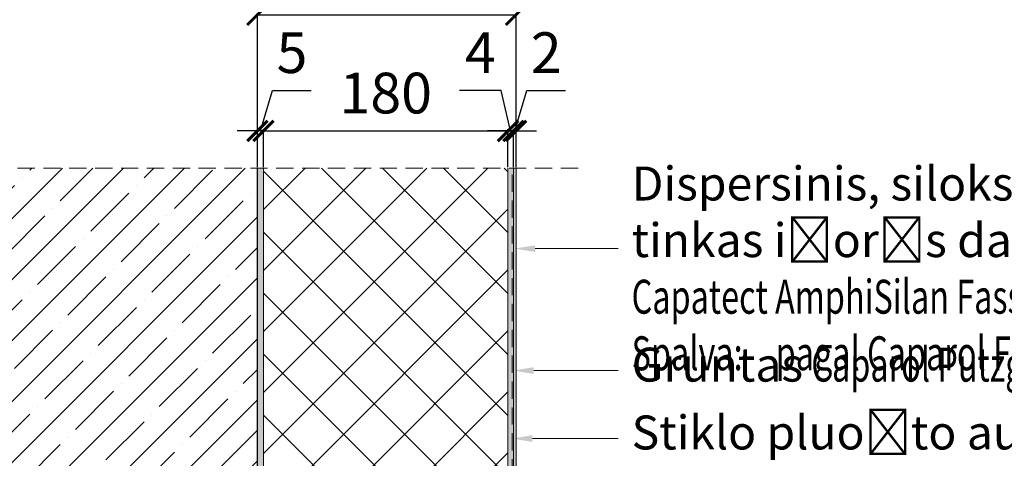
# Model space of a CAD drawing. Units: millimetres. Extents: x 483 to 2583, y 550 to 3520.
# Drawn here: x 953 to 1678, y 2778 to 3101 of the extents above; entities that cross this region are included whole.
import ezdxf
from ezdxf import colors
from ezdxf.entities.mleader import LeaderData, LeaderLine
from ezdxf.math import Vec2, Vec3

# ---------------------------------------------------------------- set-up
doc = ezdxf.new("R2010")
doc.units = ezdxf.units.MM
doc.linetypes.add('DASHED', pattern=[19.05, 12.7, -6.35])
for name, color, linetype, lineweight in [('ARD_dimensions', 7, 'Continuous', 0), ('ARD_facade_mesh', 30, 'Continuous', 0), ('ARD_facade_reinforcement', 7, 'Continuous', 0), ('ARD_facade_surface', 7, 'Continuous', 0), ('ARD_hatch', 7, 'Continuous', 0), ('ARD_others', 7, 'Continuous', 0), ('ARD_structures', 7, 'Continuous', 0), ('ARD_thermal_insulation', 7, 'Continuous', 0)]:
    doc.layers.add(name, color=color, linetype=linetype, lineweight=lineweight)
doc.styles.add('ARD_TEXT1', font='isocpeur.ttf', dxfattribs={"width": 0.7})
doc.dimstyles.new('ARD_dim_style', dxfattribs={"dimtxt": 30, "dimasz": 15, "dimexe": 1.25, "dimexo": 0.625, "dimgap": 9, "dimtad": 1, "dimdec": 0, "dimtxsty": 'ARD_TEXT1', "dimblk": 'ARCHTICK', "dimcen": 10, "dimadec": 0, "dimazin": 0, "dimtfac": 1, "dimtdec": 0, "dimtmove": 0, "dimatfit": 3, "dimfxl": 1, "dimarcsym": 0})

# ---------------------------------------------------------------- blocks, each defined once
blk = doc.blocks.new('_ArchTick')
at = {"color": 0, "linetype": 'ByBlock', "const_width": 0.15}
blk.add_lwpolyline([(-0.5, -0.5), (0.5, 0.5)], dxfattribs=at)
blk = doc.blocks.new('*D256')
at = {"layer": 'ARD_dimensions', "color": 0, "linetype": 'Continuous', "lineweight": -2, "transparency": 16777216}
for p, q in [((1132.15, 2991.87), (1132.15, 3019.86)), ((1132.15, 3018.61), (1312.15, 3018.61)), ((1312.15, 2991.87), (1312.15, 3019.86))]:
    blk.add_line(p, q, dxfattribs=at)
at = {"layer": 'Defpoints', "color": 0, "linetype": 'Continuous', "transparency": 16777216}
for p in [(1312.15, 3018.61), (1132.15, 2991.25), (1312.15, 2991.25)]:
    blk.add_point(p, dxfattribs=at)
at = {"layer": 'ARD_dimensions', "color": 0, "linetype": 'Continuous', "lineweight": -2, "transparency": 16777216, "xscale": 15, "yscale": 15, "zscale": 15, "rotation": 180}
blk.add_blockref('_ArchTick', (1132.15, 3018.61), dxfattribs=at)
at = {"layer": 'ARD_dimensions', "color": 0, "linetype": 'Continuous', "lineweight": -2, "transparency": 16777216, "xscale": 15, "yscale": 15, "zscale": 15}
blk.add_blockref('_ArchTick', (1312.15, 3018.61), dxfattribs=at)
at = {"layer": 'ARD_dimensions', "color": 0, "linetype": 'Continuous', "transparency": 16777216, "insert": (1222.15, 3042.61), "char_height": 30, "attachment_point": 5, "style": 'ARD_TEXT1'}
blk.add_mtext('180', dxfattribs=at)
blk = doc.blocks.new('*D257')
at = {"layer": 'ARD_dimensions', "color": 0, "linetype": 'Continuous', "lineweight": -2, "transparency": 16777216}
for p, q in [((1307.15, 3048.36), (1276.55, 3048.36)), ((1314.15, 3018.61), (1307.15, 3048.36)), ((1312.15, 3018.61), (1297.15, 3018.61)), ((1312.15, 2991.87), (1312.15, 3019.86)), ((1312.15, 3018.61), (1316.15, 3018.61)), ((1312.15, 3018.61), (1316.15, 3018.61)), ((1316.15, 2991.87), (1316.15, 3019.86)), ((1316.15, 3018.61), (1331.15, 3018.61))]:
    blk.add_line(p, q, dxfattribs=at)
at = {"layer": 'Defpoints', "color": 0, "linetype": 'Continuous', "transparency": 16777216}
for p in [(1316.15, 3018.61), (1312.15, 2991.25), (1316.15, 2991.25)]:
    blk.add_point(p, dxfattribs=at)
at = {"layer": 'ARD_dimensions', "color": 0, "linetype": 'Continuous', "lineweight": -2, "transparency": 16777216, "xscale": 15, "yscale": 15, "zscale": 15}
blk.add_blockref('_ArchTick', (1312.15, 3018.61), dxfattribs=at)
at = {"layer": 'ARD_dimensions', "color": 0, "linetype": 'Continuous', "lineweight": -2, "transparency": 16777216, "xscale": 15, "yscale": 15, "zscale": 15, "rotation": 180}
blk.add_blockref('_ArchTick', (1316.15, 3018.61), dxfattribs=at)
at = {"layer": 'ARD_dimensions', "color": 0, "linetype": 'Continuous', "transparency": 16777216, "insert": (1291.85, 3072.36), "char_height": 30, "attachment_point": 5, "style": 'ARD_TEXT1'}
blk.add_mtext('4', dxfattribs=at)
blk = doc.blocks.new('*D258')
at = {"layer": 'ARD_dimensions', "color": 0, "linetype": 'Continuous', "lineweight": -2, "transparency": 16777216}
for p, q in [((1317.15, 3018.61), (1326.07, 3048.36)), ((1326.07, 3048.36), (1354.57, 3048.36)), ((1316.15, 3018.61), (1301.15, 3018.61)), ((1316.15, 2991.87), (1316.15, 3019.86)), ((1316.15, 3018.61), (1318.15, 3018.61)), ((1316.15, 3018.61), (1318.15, 3018.61)), ((1318.15, 2991.87), (1318.15, 3019.86)), ((1318.15, 3018.61), (1333.15, 3018.61))]:
    blk.add_line(p, q, dxfattribs=at)
at = {"layer": 'Defpoints', "color": 0, "linetype": 'Continuous', "transparency": 16777216}
for p in [(1318.15, 3018.61), (1316.15, 2991.25), (1318.15, 2991.25)]:
    blk.add_point(p, dxfattribs=at)
at = {"layer": 'ARD_dimensions', "color": 0, "linetype": 'Continuous', "lineweight": -2, "transparency": 16777216, "xscale": 15, "yscale": 15, "zscale": 15}
blk.add_blockref('_ArchTick', (1316.15, 3018.61), dxfattribs=at)
at = {"layer": 'ARD_dimensions', "color": 0, "linetype": 'Continuous', "lineweight": -2, "transparency": 16777216, "xscale": 15, "yscale": 15, "zscale": 15, "rotation": 180}
blk.add_blockref('_ArchTick', (1318.15, 3018.61), dxfattribs=at)
at = {"layer": 'ARD_dimensions', "color": 0, "linetype": 'Continuous', "transparency": 16777216, "insert": (1340.32, 3072.36), "char_height": 30, "attachment_point": 5, "style": 'ARD_TEXT1'}
blk.add_mtext('2', dxfattribs=at)
blk = doc.blocks.new('*D259')
at = {"layer": 'ARD_dimensions', "color": 0, "linetype": 'Continuous', "lineweight": -2, "transparency": 16777216}
for p, q in [((1129.9, 3018.61), (1138.82, 3048.36)), ((1138.82, 3048.36), (1167.32, 3048.36)), ((1127.65, 3018.61), (1112.65, 3018.61)), ((1127.65, 2991.87), (1127.65, 3019.86)), ((1132.15, 3018.61), (1127.65, 3018.61)), ((1132.15, 3018.61), (1127.65, 3018.61)), ((1132.15, 2991.87), (1132.15, 3019.86)), ((1132.15, 3018.61), (1147.15, 3018.61))]:
    blk.add_line(p, q, dxfattribs=at)
at = {"layer": 'Defpoints', "color": 0, "linetype": 'Continuous', "transparency": 16777216}
for p in [(1127.65, 3018.61), (1127.65, 2991.25), (1132.15, 2991.25)]:
    blk.add_point(p, dxfattribs=at)
at = {"layer": 'ARD_dimensions', "color": 0, "linetype": 'Continuous', "lineweight": -2, "transparency": 16777216, "xscale": 15, "yscale": 15, "zscale": 15}
blk.add_blockref('_ArchTick', (1127.65, 3018.61), dxfattribs=at)
at = {"layer": 'ARD_dimensions', "color": 0, "linetype": 'Continuous', "lineweight": -2, "transparency": 16777216, "xscale": 15, "yscale": 15, "zscale": 15, "rotation": 180}
blk.add_blockref('_ArchTick', (1132.15, 3018.61), dxfattribs=at)
at = {"layer": 'ARD_dimensions', "color": 0, "linetype": 'Continuous', "transparency": 16777216, "insert": (1153.07, 3072.36), "char_height": 30, "attachment_point": 5, "style": 'ARD_TEXT1'}
blk.add_mtext('5', dxfattribs=at)
blk = doc.blocks.new('*D260')
at = {"layer": 'ARD_dimensions', "color": 0, "linetype": 'Continuous', "lineweight": -2, "transparency": 16777216}
for p, q in [((1127.65, 2991.87), (1127.65, 3105.43)), ((1127.65, 3104.18), (1318.15, 3104.18)), ((1318.15, 2991.87), (1318.15, 3105.43))]:
    blk.add_line(p, q, dxfattribs=at)
at = {"layer": 'Defpoints', "color": 0, "linetype": 'Continuous', "transparency": 16777216}
for p in [(1318.15, 3104.18), (1127.65, 2991.25), (1318.15, 2991.25)]:
    blk.add_point(p, dxfattribs=at)
at = {"layer": 'ARD_dimensions', "color": 0, "linetype": 'Continuous', "lineweight": -2, "transparency": 16777216, "xscale": 15, "yscale": 15, "zscale": 15, "rotation": 180}
blk.add_blockref('_ArchTick', (1127.65, 3104.18), dxfattribs=at)
at = {"layer": 'ARD_dimensions', "color": 0, "linetype": 'Continuous', "lineweight": -2, "transparency": 16777216, "xscale": 15, "yscale": 15, "zscale": 15}
blk.add_blockref('_ArchTick', (1318.15, 3104.18), dxfattribs=at)
at = {"layer": 'ARD_dimensions', "color": 0, "linetype": 'Continuous', "transparency": 16777216, "insert": (1222.9, 3128.18), "char_height": 30, "attachment_point": 5, "style": 'ARD_TEXT1'}
blk.add_mtext('190', dxfattribs=at)

msp = doc.modelspace()

# ---------------------------------------------------------------- hatches: boundary and pattern name
at = {"layer": 'ARD_hatch', "lineweight": 0}
h = msp.add_hatch(dxfattribs=at)
h.set_pattern_fill('ANSI35', color=251, scale=5)
h.set_pattern_definition([(45, (-3199.036, 1232.852), (-22.45064, 22.45064), []), (45, (-3176.586, 1232.852), (-22.45064, 22.45064), [39.6875, -7.9375, 0, -7.9375])])
h.paths.add_polyline_path([(1127.65, 2991.25), (817.65, 2991.25), (817.65, 2285.47), (1127.65, 2285.47)])
h = msp.add_hatch(dxfattribs=at)
h.set_pattern_fill('AR-CONC', color=251, scale=0.05, angle=90)
h.set_pattern_definition([(140, (-789.5226, 347.5), (0.796954, 9.109233), [0.9525, -10.4775]), (85, (-789.523, 347.5), (-9.552842, -1.76217), [0.762, -8.38203]), (190.45144, (-789.456, 348.259), (-8.755888, 7.347062), [0.8095, -8.904512]), (136.1842, (-792.063, 347.5), (2.102116, 13.553952), [1.42875, -15.71625]), (186.63556, (-791.887, 348.63), (-12.371306, 11.870207), [1.21425, -13.35678]), (81.18415, (-792.063, 347.5), (-12.371306, 11.870207), [1.143, -12.572987]), (111, (-791.4276, 348.77), (5.11326, 7.58072), [0.9525, -10.4775]), (56, (-791.428, 348.77), (-9.209398, 3.090101), [0.762, -8.382]), (161.45145, (-791.0015, 349.402), (-4.096138, 10.67082), [0.8095, -8.904497]), (127.5, (-789.5226, 347.5), (-4.227752, 0.15443), [0, -8.2804, 0, -8.509, 0, -8.41375]), (97.5, (-789.5226, 347.5), (-5.009029, 3.340983), [0, -4.8514, 0, -8.0899, 0, -3.20675]), (57.5, (-789.5226, 344.668), (0.2864372, 6.7795298), [0, -3.175, 0, -9.906, 0, -13.1445]), (47.5, (-789.5226, 343.398), (-1.271325, 7.406459), [0, -4.1275, 0, -6.5786, 0, -9.3345])])
h.paths.add_polyline_path([(1132.15, 2991.25), (1127.65, 2991.25), (1127.65, 2325.47), (1130.15, 2325.47), (1130.15, 2287.97), (1132.15, 2287.97)])
h = msp.add_hatch(dxfattribs=at)
h.set_pattern_fill('ANSI37', scale=10)
h.set_pattern_definition([(45, (-24716.875, 550.153), (-22.45064, 22.45064), []), (135, (-24716.875, 550.153), (-22.45064, -22.45064), [])])
h.paths.add_polyline_path([(1312.15, 2991.25), (1132.15, 2991.25), (1132.15, 2287.97), (1312.15, 2287.97)])
h = msp.add_hatch(dxfattribs=at)
h.set_pattern_fill('AR-CONC', color=251, scale=0.05, angle=90)
h.set_pattern_definition([(140, (-974.0226, 347.5), (0.796954, 9.109233), [0.9525, -10.4775]), (85, (-974.023, 347.5), (-9.552842, -1.76217), [0.762, -8.38203]), (190.45144, (-973.956, 348.259), (-8.755888, 7.347062), [0.8095, -8.904512]), (136.1842, (-976.563, 347.5), (2.102116, 13.553952), [1.42875, -15.71625]), (186.63556, (-976.387, 348.63), (-12.371306, 11.870207), [1.21425, -13.35678]), (81.18415, (-976.563, 347.5), (-12.371306, 11.870207), [1.143, -12.572987]), (111, (-975.9276, 348.77), (5.11326, 7.58072), [0.9525, -10.4775]), (56, (-975.928, 348.77), (-9.209398, 3.090101), [0.762, -8.382]), (161.45145, (-975.5015, 349.402), (-4.096138, 10.67082), [0.8095, -8.904497]), (127.5, (-974.0226, 347.5), (-4.227752, 0.1544302), [0, -8.2804, 0, -8.509, 0, -8.41375]), (97.5, (-974.0226, 347.5), (-5.009029, 3.340983), [0, -4.8514, 0, -8.0899, 0, -3.20675]), (57.5, (-974.0226, 344.668), (0.2864372, 6.7795298), [0, -3.175, 0, -9.906, 0, -13.1445]), (47.5, (-974.0226, 343.398), (-1.271325, 7.406459), [0, -4.1275, 0, -6.5786, 0, -9.3345])])
h.paths.add_polyline_path([(1316.15, 2991.25), (1312.15, 2991.25), (1312.15, 2287.97), (1312.9, 2284.63), (1316.15, 2282.96)])
h = msp.add_hatch(dxfattribs=at)
h.set_pattern_fill('AR-SAND', color=251, scale=0.05, angle=90)
h.set_pattern_definition([(127.5, (-791.5226, 347.5), (-2.4470662, -0.0800016), [0, -1.9304, 0, -2.159, 0, -2.06375]), (97.5, (-791.5226, 347.5), (-3.5841255, 2.2476164), [0, -1.0414, 0, -1.7399, 0, -0.66675]), (57.5, (-791.5226, 345.938), (-0.0071859, 3.9549619), [0, -0.635, 0, -2.286, 0, -2.9845]), (47.5, (-791.5226, 345.938), (-1.1146466, 3.8177823), [0, -0.3175, 0, -1.4986, 0, -1.7145])])
h.paths.add_polyline_path([(1318.15, 2991.25), (1316.15, 2991.25), (1316.15, 2281.04), (1318.15, 2278.83)])

# ---------------------------------------------------------------- linework, layer by layer
at = {"layer": 'ARD_facade_mesh', "linetype": 'DASHED', "lineweight": 0}
msp.add_lwpolyline([(1315.15, 2287.97), (1315.15, 2991.25)], dxfattribs=at)
at = {"layer": 'ARD_facade_reinforcement', "lineweight": 0}
msp.add_lwpolyline([(1316.15, 2282.96), (1316.15, 2991.25)], dxfattribs=at)
at = {"layer": 'ARD_facade_surface', "lineweight": 0}
for points in [[(1312.15, 2287.97), (1312.15, 2991.25)], [(1318.15, 2278.83), (1318.15, 2991.25)]]:
    msp.add_lwpolyline(points, dxfattribs=at)
at = {"layer": 'ARD_others', "linetype": 'DASHED', "lineweight": 0}
msp.add_line((817.65, 2991.25), (1369.78, 2991.25), dxfattribs=at)
at = {"layer": 'ARD_structures', "linetype": 'Continuous'}
msp.add_lwpolyline([(817.65, 2285.47), (1127.65, 2285.47), (1127.65, 2991.25)], dxfattribs=at)
at = {"layer": 'ARD_structures', "lineweight": 30}
msp.add_lwpolyline([(1127.65, 2285.47), (1127.65, 2991.25)], dxfattribs=at)
at = {"layer": 'ARD_structures', "lineweight": 0}
msp.add_lwpolyline([(1132.15, 2991.25), (1132.15, 2287.97), (1130.15, 2287.97), (1130.15, 2325.47), (1127.65, 2325.47), (1127.65, 2991.25)], dxfattribs=at)
at = {"layer": 'ARD_thermal_insulation', "linetype": 'Continuous'}
msp.add_lwpolyline([(1132.15, 2991.25), (1132.15, 2287.97), (1312.15, 2287.97), (1312.15, 2991.25)], dxfattribs=at)

# ---------------------------------------------------------------- dimensions: what is measured, and where the dimension line sits
at = {"layer": 'ARD_dimensions', "linetype": 'Continuous'}
for base, p1, p2, picture, middle in [((1318.14617644, 3104.17571709), (1127.64617644, 2991.24603808), (1318.14617644, 2991.24603808), '*D260', (1222.89617644, 3128.17571709)), ((1312.15, 3018.61), (1132.15, 2991.25), (1312.15, 2991.25), '*D256', (1222.15, 3042.61))]:
    dim = msp.add_linear_dim(base=base, p1=p1, p2=p2, dimstyle='ARD_dim_style', dxfattribs=at)
    dim.commit()
    dim.dimension.update_dxf_attribs({"geometry": picture, "text_midpoint": middle})
for base, p1, p2, picture, middle in [((1127.64617644, 3018.61313043), (1132.14617644, 2991.24603808), (1127.64617644, 2991.24603808), '*D259', (1147.82117644, 3072.36313043)), ((1318.15, 3018.61), (1316.15, 2991.25), (1318.15, 2991.25), '*D258', (1335.07, 3072.36))]:
    dim = msp.add_linear_dim(base=base, p1=p1, p2=p2, dimstyle='ARD_dim_style', override={"dimtmove": 1}, dxfattribs=at)
    dim.commit()
    dim.dimension.update_dxf_attribs({"geometry": picture, "text_midpoint": middle})
dim = msp.add_linear_dim(base=(1316.15, 3018.61), p1=(1312.15, 2991.25), p2=(1316.15, 2991.25), dimstyle='ARD_dim_style', override={"dimtmove": 1}, dxfattribs=at)
dim.commit()
dim.dimension.update_dxf_attribs({"geometry": '*D257', "text_midpoint": (1298.15, 3048.36), "dimtype": 160})

# ---------------------------------------------------------------- leaders
ml = msp.add_multileader_mtext('Standard', dxfattribs=at)
ml.set_content('{\\fCalibri|b0|i0|c0|p34;Dispersinis, siloksanu sustiprintas faktūrinis tinkas i\\fCalibri|b0|i0|c186|p34;š\\fCalibri|b0|i0|c0|p34;orės darbams\\W0.8;\\T0.95; \\P\\fCalibri|b1|i1|c186|p34;\\W0.7;\\T1;Capatect\\fCalibri|b1|i1|c204|p34; AmphiSilan\\fCalibri|b1|i1|c186|p34; Fassadenputz K20\\P\\fCalibri|b0|i1|c204|p34;\\W0.7;Spalva:\\fCalibri|b1|i1|c186|p34;\\W0.8;\\T0.95;\\L^I^I\\fCalibri|b0|i1|c204|p34;\\W0.7;\\T1;\\lpagal \\fCalibri|b1|i1|c204|p34;Caparol Fassade A1\\fCalibri|b0|i1|c204|p34; spalvyn\\fCalibri|b0|i1|c0|p34;ą}', color=256, style='ARD_TEXT1')
ml.set_leader_properties(linetype='ByLayer', lineweight=0)
ml.build(insert=Vec2(0, 0))
ml.multileader.update_dxf_attribs({"text_left_attachment_type": 2, "text_right_attachment_type": 2, "arrow_head_size": 15})
ctx = ml.context
ctx.base_point, ctx.char_height, ctx.arrow_head_size, ctx.landing_gap_size, ctx.plane_origin = Vec3(1393.22, 2931.92), 25, 15, 10, Vec3(1021.2, 2931.92)
ctx.left_attachment, ctx.right_attachment = 2, 2
notes = []
notes.append((ctx, [(0, (1, 1, 0), (1385.22, 2931.92), (1, 0), 8, [(0, [(1317.19, 2931.92)], 0, [])])]))
ctx.mtext.insert, ctx.mtext.flow_direction = Vec3(1403.22, 2992.36), 5
ml = msp.add_multileader_mtext('Standard', dxfattribs=at)
ml.set_content('{\\fCalibri|b0|i0|c0|p34;Gruntas\\W0.8;\\T0.95; \\fCalibri|b1|i1|c186|p34;\\W0.7;\\T1;Caparol Putzgrund 610}', color=256, style='ARD_TEXT1')
ml.set_leader_properties(linetype='ByLayer', lineweight=0)
ml.build(insert=Vec2(0, 0))
ml.multileader.update_dxf_attribs({"text_left_attachment_type": 2, "text_right_attachment_type": 2, "arrow_head_size": 15})
ctx = ml.context
ctx.base_point, ctx.char_height, ctx.arrow_head_size, ctx.landing_gap_size, ctx.plane_origin = Vec3(1393.22, 2842.1), 25, 15, 10, Vec3(1021.2, 2842.1)
ctx.left_attachment, ctx.right_attachment = 2, 2
notes.append((ctx, [(0, (1, 1, 0), (1385.22, 2842.1), (1, 0), 8, [(0, [(1316.15, 2842.1)], 0, [])])]))
ctx.mtext.insert, ctx.mtext.width, ctx.mtext.flow_direction = Vec3(1403.22, 2858.99), 441.7048, 5
ml = msp.add_multileader_mtext('Standard', dxfattribs=at)
ml.set_content('{\\fCalibri|b0|i0|c0|p34;Stiklo pluo\\fCalibri|b0|i0|c186|p34;š\\fCalibri|b0|i0|c0|p34;to audinio tinklelis\\fCalibri|b1|i0|c204|p34; \\fCalibri|b1|i0|c0|p34; \\fCalibri|b1|i1|c204|p34;Capatect Gewebe 650 }', color=256, style='ARD_TEXT1')
ml.set_leader_properties(linetype='ByLayer', lineweight=0)
ml.build(insert=Vec2(0, 0))
ml.multileader.update_dxf_attribs({"text_left_attachment_type": 2, "text_right_attachment_type": 2, "arrow_head_size": 15})
ctx = ml.context
ctx.base_point, ctx.char_height, ctx.arrow_head_size, ctx.landing_gap_size, ctx.plane_origin = Vec3(1393.22, 2792.04), 25, 15, 10, Vec3(1021.2, 2792.04)
ctx.left_attachment, ctx.right_attachment = 2, 2
notes.append((ctx, [(0, (1, 1, 0), (1385.22, 2792.04), (1, 0), 8, [(0, [(1315.15, 2792.04)], 0, [])])]))
ctx.mtext.insert, ctx.mtext.flow_direction = Vec3(1403.22, 2809.02), 5
for ctx, leaders in notes:
    for number, flags, end, landing, length, lines in leaders:
        leader = LeaderData()
        leader.index, (leader.has_last_leader_line, leader.has_dogleg_vector, leader.attachment_direction) = number, flags
        leader.last_leader_point, leader.dogleg_vector, leader.dogleg_length = Vec3(end), Vec3(landing), length
        for number, points, colour, breaks in lines:
            line = LeaderLine()
            line.index, line.vertices, line.color, line.breaks = number, Vec3.list(points), colors.encode_raw_color(colour), breaks
            leader.lines.append(line)
        ctx.leaders.append(leader)

doc.saveas('drawing.dxf')
